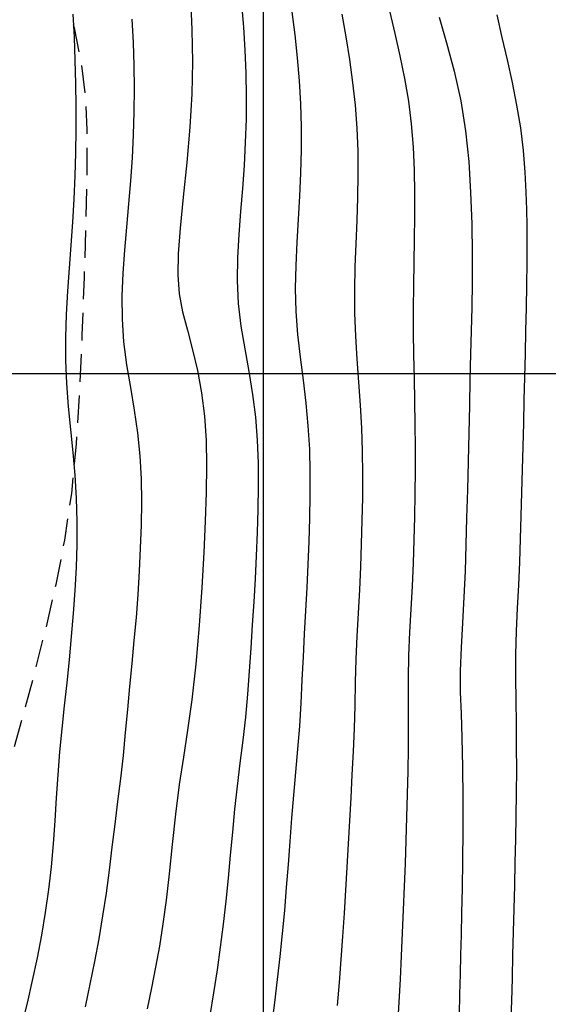
# Model space of a CAD drawing. Extents: x 698715 to 706779, y 5809742 to 5818409.
# Drawn here: x 700228 to 700276, y 5812443 to 5812532 of the extents above; entities that cross this region are included whole.
import ezdxf

# ---------------------------------------------------------------- set-up
doc = ezdxf.new("R2010")
doc.units = 0
doc.header["$LTSCALE"] = 2.5
doc.header["$MEASUREMENT"] = 0
doc.linetypes.add('T20', pattern=[1.5, 1, -0.5])
doc.layers.get('0').update_dxf_attribs({"color": 5, "linetype": 'CONTINUOUS'})
for name, color, linetype in [('CURVA_DE_NIVEL_INDICE', 18, 'CONTINUOUS'), ('CURVA_DE_NIVEL_SECUND', 250, 'CONTINUOUS'), ('MALLA_UTM_Y_COORD', 8, 'CONTINUOUS'), ('VEGETACION', 3, 'CONTINUOUS')]:
    doc.layers.add(name, color=color, linetype=linetype)

# ---------------------------------------------------------------- blocks, each defined once
blk = doc.blocks.new('ANGOL7')
at = {"layer": 'CURVA_DE_NIVEL_INDICE'}
for points, elevation in [([(700265.965, 5812532.355), (700266.639, 5812530.007), (700267.323, 5812527.443), (700267.92, 5812524.755), (700268.353, 5812522.02), (700268.639, 5812519.248), (700268.815, 5812516.432), (700268.917, 5812513.585), (700268.961, 5812510.816), (700268.96, 5812508.253), (700268.926, 5812505.976), (700268.871, 5812503.863), (700268.81, 5812501.743), (700268.753, 5812499.481), (700268.698, 5812497.079), (700268.642, 5812494.575), (700268.581, 5812492.01), (700268.518, 5812489.433), (700268.455, 5812486.895), (700268.392, 5812484.434), (700268.317, 5812482.038), (700268.213, 5812479.682), (700268.076, 5812477.355), (700267.943, 5812475.11), (700267.865, 5812473.013), (700267.874, 5812471.082), (700267.942, 5812469.129), (700268.023, 5812466.918), (700268.081, 5812464.292), (700268.11, 5812461.406), (700268.112, 5812458.497), (700268.089, 5812455.763), (700268.049, 5812453.265), (700268, 5812451.027), (700267.95, 5812449.049), (700267.902, 5812447.236), (700267.858, 5812445.467), (700267.818, 5812443.646), (700267.776, 5812441.774)], 140), ([(700243.394, 5812534.146), (700243.533, 5812531.193), (700243.579, 5812528.298), (700243.523, 5812525.383), (700243.355, 5812522.35), (700243.078, 5812519.158), (700242.758, 5812516.013), (700242.473, 5812513.183), (700242.295, 5812510.861), (700242.259, 5812508.939), (700242.39, 5812507.237), (700242.698, 5812505.592), (700243.124, 5812503.92), (700243.593, 5812502.158), (700244.038, 5812500.258), (700244.414, 5812498.234), (700244.683, 5812496.117), (700244.821, 5812493.926), (700244.852, 5812491.634), (700244.817, 5812489.202), (700244.743, 5812486.587), (700244.624, 5812483.732), (700244.445, 5812480.577), (700244.194, 5812477.121), (700243.883, 5812473.618), (700243.528, 5812470.38), (700243.147, 5812467.622), (700242.76, 5812465.153), (700242.39, 5812462.683), (700242.055, 5812460.005), (700241.75, 5812457.236), (700241.465, 5812454.578), (700241.189, 5812452.186), (700240.903, 5812450.028), (700240.59, 5812448.025), (700240.237, 5812446.104), (700239.858, 5812444.217), (700239.473, 5812442.32)], 150)]:
    blk.add_lwpolyline(points, dxfattribs=dict(at, elevation=elevation))
at = {"layer": 'CURVA_DE_NIVEL_SECUND'}
for points, elevation in [([(700271.178, 5812532.545), (700271.64, 5812530.5), (700272.115, 5812528.458), (700272.574, 5812526.415), (700272.987, 5812524.365), (700273.327, 5812522.303), (700273.572, 5812520.241), (700273.736, 5812518.26), (700273.837, 5812516.46), (700273.894, 5812514.892), (700273.918, 5812513.417), (700273.92, 5812511.848), (700273.907, 5812510.045), (700273.881, 5812508.055), (700273.845, 5812505.972), (700273.799, 5812503.874), (700273.748, 5812501.776), (700273.695, 5812499.678), (700273.645, 5812497.58), (700273.596, 5812495.48), (700273.547, 5812493.38), (700273.495, 5812491.28), (700273.44, 5812489.18), (700273.38, 5812487.08), (700273.313, 5812484.98), (700273.235, 5812482.881), (700273.143, 5812480.783), (700273.039, 5812478.688), (700272.943, 5812476.593), (700272.883, 5812474.498), (700272.877, 5812472.403), (700272.905, 5812470.306), (700272.94, 5812468.208), (700272.96, 5812466.11), (700272.962, 5812464.01), (700272.948, 5812461.91), (700272.92, 5812459.81), (700272.881, 5812457.71), (700272.833, 5812455.61), (700272.782, 5812453.51), (700272.728, 5812451.41), (700272.675, 5812449.31), (700272.624, 5812447.21), (700272.571, 5812445.11), (700272.512, 5812443.012), (700272.441, 5812440.914)], 138), ([(700261.471, 5812532.914), (700261.942, 5812530.872), (700262.405, 5812528.829), (700262.829, 5812526.782), (700263.18, 5812524.722), (700263.433, 5812522.645), (700263.596, 5812520.556), (700263.687, 5812518.46), (700263.722, 5812516.363), (700263.717, 5812514.266), (700263.688, 5812512.168), (700263.651, 5812510.07), (700263.619, 5812507.97), (700263.603, 5812505.872), (700263.613, 5812503.774), (700263.643, 5812501.677), (700263.685, 5812499.58), (700263.73, 5812497.483), (700263.767, 5812495.386), (700263.787, 5812493.288), (700263.78, 5812491.19), (700263.752, 5812489.09), (700263.71, 5812486.99), (700263.659, 5812484.89), (700263.591, 5812482.791), (700263.5, 5812480.693), (700263.382, 5812478.598), (700263.263, 5812476.502), (700263.175, 5812474.407), (700263.14, 5812472.309), (700263.141, 5812470.21), (700263.148, 5812468.11), (700263.14, 5812466.01), (700263.112, 5812463.91), (700263.068, 5812461.812), (700263.01, 5812459.714), (700262.941, 5812457.616), (700262.865, 5812455.518), (700262.785, 5812453.42), (700262.702, 5812451.32), (700262.615, 5812449.222), (700262.524, 5812447.124), (700262.425, 5812445.027), (700262.313, 5812442.932), (700262.186, 5812440.837)], 142), ([(700257.132, 5812532.623), (700257.49, 5812530.558), (700257.821, 5812528.492), (700258.108, 5812526.422), (700258.335, 5812524.345), (700258.489, 5812522.259), (700258.573, 5812520.166), (700258.592, 5812518.07), (700258.554, 5812515.973), (700258.481, 5812513.876), (700258.395, 5812511.778), (700258.319, 5812509.68), (700258.275, 5812507.582), (700258.285, 5812505.487), (700258.364, 5812503.395), (700258.492, 5812501.306), (700258.642, 5812499.217), (700258.788, 5812497.126), (700258.91, 5812495.032), (700258.992, 5812492.937), (700259.02, 5812490.839), (700259.004, 5812488.74), (700258.96, 5812486.642), (700258.9, 5812484.544), (700258.824, 5812482.447), (700258.73, 5812480.35), (700258.62, 5812478.253), (700258.509, 5812476.157), (700258.415, 5812474.06), (700258.351, 5812471.963), (700258.302, 5812469.867), (700258.243, 5812467.77), (700258.16, 5812465.673), (700258.055, 5812463.577), (700257.94, 5812461.48), (700257.823, 5812459.383), (700257.705, 5812457.287), (700257.585, 5812455.19), (700257.461, 5812453.093), (700257.332, 5812450.997), (700257.195, 5812448.902), (700257.048, 5812446.807), (700256.887, 5812444.714), (700256.708, 5812442.623)], 144), ([(700250.792, 5812440.82), (700251.058, 5812442.902), (700251.312, 5812444.984), (700251.548, 5812447.068), (700251.763, 5812449.155), (700251.955, 5812451.245), (700252.13, 5812453.337), (700252.292, 5812455.43), (700252.449, 5812457.523), (700252.609, 5812459.616), (700252.78, 5812461.708), (700252.966, 5812463.8), (700253.152, 5812465.891), (700253.315, 5812467.983), (700253.442, 5812470.078), (700253.545, 5812472.173), (700253.645, 5812474.27), (700253.757, 5812476.367), (700253.874, 5812478.463), (700253.987, 5812480.56), (700254.085, 5812482.657), (700254.167, 5812484.754), (700254.232, 5812486.852), (700254.274, 5812488.95), (700254.276, 5812491.048), (700254.217, 5812493.142), (700254.082, 5812495.231), (700253.885, 5812497.315), (700253.643, 5812499.395), (700253.383, 5812501.472), (700253.148, 5812503.55), (700252.988, 5812505.632), (700252.94, 5812507.72), (700252.983, 5812509.813), (700253.08, 5812511.908), (700253.2, 5812514.003), (700253.318, 5812516.097), (700253.413, 5812518.192), (700253.467, 5812520.287), (700253.469, 5812522.382), (700253.413, 5812524.475), (700253.296, 5812526.565), (700253.122, 5812528.652), (700252.902, 5812530.735), (700252.641, 5812532.815)], 146), ([(700248.029, 5812533.535), (700248.207, 5812531.447), (700248.341, 5812529.356), (700248.43, 5812527.263), (700248.467, 5812525.168), (700248.45, 5812523.073), (700248.381, 5812520.978), (700248.267, 5812518.883), (700248.113, 5812516.791), (700247.943, 5812514.699), (700247.783, 5812512.607), (700247.663, 5812510.513), (700247.626, 5812508.424), (700247.722, 5812506.345), (700247.977, 5812504.28), (700248.333, 5812502.223), (700248.71, 5812500.165), (700249.038, 5812498.098), (700249.293, 5812496.023), (700249.463, 5812493.938), (700249.542, 5812491.847), (700249.55, 5812489.75), (700249.512, 5812487.652), (700249.45, 5812485.554), (700249.37, 5812483.457), (700249.268, 5812481.36), (700249.148, 5812479.263), (700249.014, 5812477.167), (700248.877, 5812475.072), (700248.739, 5812472.977), (700248.585, 5812470.885), (700248.395, 5812468.797), (700248.157, 5812466.712), (700247.894, 5812464.629), (700247.638, 5812462.545), (700247.414, 5812460.459), (700247.213, 5812458.37), (700247.02, 5812456.28), (700246.822, 5812454.19), (700246.609, 5812452.102), (700246.372, 5812450.017), (700246.105, 5812447.935), (700245.812, 5812445.858), (700245.498, 5812443.783), (700245.172, 5812441.711)], 148), ([(700238.098, 5812532.152), (700238.212, 5812530.056), (700238.283, 5812527.958), (700238.305, 5812525.86), (700238.28, 5812523.761), (700238.212, 5812521.663), (700238.105, 5812519.568), (700237.964, 5812517.474), (700237.793, 5812515.383), (700237.603, 5812513.294), (700237.419, 5812511.206), (700237.272, 5812509.117), (700237.192, 5812507.026), (700237.206, 5812504.939), (700237.342, 5812502.86), (700237.609, 5812500.792), (700237.952, 5812498.73), (700238.3, 5812496.667), (700238.592, 5812494.596), (700238.807, 5812492.517), (700238.935, 5812490.43), (700238.973, 5812488.337), (700238.939, 5812486.24), (700238.858, 5812484.142), (700238.752, 5812482.044), (700238.623, 5812479.948), (700238.467, 5812477.853), (700238.284, 5812475.761), (700238.087, 5812473.67), (700237.887, 5812471.58), (700237.693, 5812469.49), (700237.498, 5812467.402), (700237.287, 5812465.317), (700237.051, 5812463.235), (700236.799, 5812461.155), (700236.542, 5812459.075), (700236.288, 5812456.992), (700236.028, 5812454.909), (700235.747, 5812452.828), (700235.432, 5812450.753), (700235.083, 5812448.683), (700234.7, 5812446.62), (700234.284, 5812444.563), (700233.84, 5812442.512)], 152), ([(700232.751, 5812532.622), (700232.854, 5812530.526), (700232.927, 5812528.428), (700232.975, 5812526.33), (700233.002, 5812524.23), (700233.005, 5812522.13), (700232.984, 5812520.03), (700232.932, 5812517.931), (700232.842, 5812515.833), (700232.71, 5812513.738), (700232.553, 5812511.643), (700232.39, 5812509.55), (700232.24, 5812507.457), (700232.125, 5812505.364), (700232.067, 5812503.272), (700232.081, 5812501.181), (700232.167, 5812499.092), (700232.317, 5812497.005), (700232.518, 5812494.921), (700232.735, 5812492.838), (700232.925, 5812490.753), (700233.052, 5812488.665), (700233.111, 5812486.573), (700233.103, 5812484.48), (700233.034, 5812482.387), (700232.916, 5812480.293), (700232.765, 5812478.2), (700232.595, 5812476.107), (700232.405, 5812474.015), (700232.193, 5812471.925), (700231.962, 5812469.838), (700231.732, 5812467.753), (700231.528, 5812465.667), (700231.369, 5812463.579), (700231.236, 5812461.49), (700231.105, 5812459.4), (700230.953, 5812457.31), (700230.765, 5812455.223), (700230.528, 5812453.142), (700230.234, 5812451.067), (700229.886, 5812449), (700229.493, 5812446.94), (700229.061, 5812444.887), (700228.593, 5812442.841), (700228.09, 5812440.803)], 154)]:
    blk.add_lwpolyline(points, dxfattribs=dict(at, elevation=elevation))
at = {"layer": 'MALLA_UTM_Y_COORD'}
for points in [[(700250, 5813250), (700250, 5811500)], [(698750, 5812500), (700750, 5812500)]]:
    blk.add_lwpolyline(points, dxfattribs=at)
at = {"layer": 'VEGETACION', "linetype": 'T20', "flags": 128}
blk.add_lwpolyline([(700091.37, 5812910.27), (700090.523, 5812912.312), (700089.403, 5812914.946), (700087.773, 5812918.412), (700085.687, 5812922.18), (700083.235, 5812925.784), (700080.656, 5812929.003), (700078.227, 5812931.68), (700076.119, 5812933.737), (700074.096, 5812935.417), (700071.818, 5812937.043), (700069.032, 5812938.862), (700065.827, 5812940.817), (700062.38, 5812942.773), (700058.853, 5812944.632), (700055.358, 5812946.427), (700051.992, 5812948.225), (700048.837, 5812950.08), (700045.905, 5812951.995), (700043.193, 5812953.962), (700040.663, 5812955.955), (700038.143, 5812957.898), (700035.427, 5812959.697), (700032.38, 5812961.283), (700029.159, 5812962.675), (700025.99, 5812963.915), (700023.056, 5812965.044), (700020.356, 5812966.098), (700017.845, 5812967.11), (700015.47, 5812968.124), (700013.146, 5812969.214), (700010.782, 5812970.465), (700008.322, 5812971.92), (700005.859, 5812973.472), (700003.52, 5812974.973), (700001.406, 5812976.308), (699999.503, 5812977.485), (699997.768, 5812978.545), (699996.197, 5812979.531), (699994.94, 5812980.5), (699994.185, 5812981.51), (699994.067, 5812982.579), (699994.509, 5812983.562), (699995.382, 5812984.272), (699996.58, 5812984.572), (699998.098, 5812984.521), (699999.953, 5812984.227), (700002.167, 5812983.787), (700004.772, 5812983.261), (700007.803, 5812982.698), (700011.263, 5812982.147), (700015.015, 5812981.655), (700018.89, 5812981.267), (700022.749, 5812981.002), (700026.576, 5812980.766), (700030.387, 5812980.438), (700034.17, 5812979.938), (700037.816, 5812979.355), (700041.192, 5812978.822), (700044.207, 5812978.441), (700046.957, 5812978.203), (700049.58, 5812978.07), (700052.208, 5812978.001), (700054.936, 5812977.944), (700057.852, 5812977.845), (700061.009, 5812977.669), (700064.333, 5812977.461), (700067.713, 5812977.287), (700071.081, 5812977.177), (700074.516, 5812977.036), (700078.137, 5812976.732), (700082.016, 5812976.153), (700086.044, 5812975.26), (700090.065, 5812974.03), (700093.967, 5812972.469), (700097.816, 5812970.705), (700101.723, 5812968.893), (700105.747, 5812967.185), (700109.732, 5812965.711), (700113.472, 5812964.597), (700116.809, 5812963.916), (700119.787, 5812963.541), (700122.498, 5812963.295), (700125.016, 5812963.028), (700127.335, 5812962.711), (700129.435, 5812962.343), (700131.312, 5812961.916), (700133.051, 5812961.383), (700134.757, 5812960.693), (700136.511, 5812959.811), (700138.311, 5812958.776), (700140.132, 5812957.648), (700141.949, 5812956.504), (700143.751, 5812955.493), (700145.528, 5812954.783), (700147.28, 5812954.51), (700149.042, 5812954.676), (700150.858, 5812955.253), (700152.758, 5812956.201), (700154.705, 5812957.432), (700156.648, 5812958.845), (700158.552, 5812960.339), (700160.439, 5812961.803), (700162.345, 5812963.123), (700164.285, 5812964.184), (700166.178, 5812964.86), (700167.923, 5812965.028), (700169.428, 5812964.609), (700170.646, 5812963.716), (700171.538, 5812962.508), (700172.103, 5812961.109), (700172.468, 5812959.494), (700172.795, 5812957.602), (700173.239, 5812955.446), (700173.928, 5812953.346), (700174.987, 5812951.697), (700176.486, 5812950.784), (700178.299, 5812950.47), (700180.248, 5812950.505), (700182.193, 5812950.691), (700184.14, 5812951.018), (700186.13, 5812951.523), (700188.187, 5812952.221), (700190.25, 5812953.036), (700192.238, 5812953.868), (700194.16, 5812954.626), (700196.369, 5812955.239), (700199.308, 5812955.645), (700203.246, 5812955.804), (700207.758, 5812955.771), (700212.245, 5812955.62), (700216.231, 5812955.424), (700219.734, 5812955.235), (700222.89, 5812955.097), (700225.826, 5812955.043), (700228.613, 5812955.049), (700231.307, 5812955.078), (700233.94, 5812955.092), (700236.447, 5812955.043), (700238.737, 5812954.887), (700240.786, 5812954.59), (700242.851, 5812954.18), (700245.257, 5812953.703), (700248.21, 5812953.207), (700251.454, 5812952.759), (700254.617, 5812952.435), (700257.437, 5812952.276), (700260.108, 5812952.199), (700262.937, 5812952.088), (700266.127, 5812951.865), (700269.467, 5812951.586), (700272.645, 5812951.345), (700275.453, 5812951.212), (700278.116, 5812951.168), (700280.963, 5812951.173), (700284.217, 5812951.19), (700287.66, 5812951.187), (700290.967, 5812951.137), (700293.882, 5812951.024), (700296.432, 5812950.89), (700298.715, 5812950.785), (700300.831, 5812950.758), (700302.892, 5812950.836), (700305.015, 5812951.038), (700307.257, 5812951.385), (700309.451, 5812951.888), (700311.372, 5812952.558), (700312.87, 5812953.399), (700314.106, 5812954.372), (700315.317, 5812955.433), (700316.691, 5812956.535), (700318.232, 5812957.622), (700319.895, 5812958.637), (700321.627, 5812959.542), (700323.345, 5812960.379), (700324.96, 5812961.208), (700326.39, 5812962.097), (700327.587, 5812963.145), (700328.512, 5812964.46), (700329.169, 5812966.092), (700329.746, 5812967.866), (700330.475, 5812969.552), (700331.532, 5812970.961), (700332.878, 5812972.075), (700334.415, 5812972.915), (700336.052, 5812973.507), (700337.71, 5812973.881), (700339.312, 5812974.07), (700340.816, 5812974.111), (700342.32, 5812974.067), (700343.955, 5812974.005), (700345.817, 5812973.97), (700347.855, 5812973.913), (700349.982, 5812973.763), (700352.13, 5812973.455), (700354.312, 5812972.943), (700356.563, 5812972.188), (700358.903, 5812971.188), (700361.298, 5812970.082), (700363.702, 5812969.042), (700366.078, 5812968.165), (700368.441, 5812967.234), (700370.817, 5812965.953), (700373.217, 5812964.117), (700375.607, 5812961.87), (700377.937, 5812959.447), (700380.176, 5812957), (700382.367, 5812954.361), (700384.572, 5812951.278), (700386.792, 5812947.636), (700388.793, 5812943.857), (700390.283, 5812940.5), (700391.053, 5812937.978), (700391.231, 5812936.124), (700391.03, 5812934.627), (700390.648, 5812933.211), (700390.23, 5812931.752), (700389.905, 5812930.162), (700389.841, 5812928.406), (700390.356, 5812926.665), (700391.807, 5812925.172), (700394.407, 5812924.102), (700397.81, 5812923.406), (700401.525, 5812922.973), (700405.147, 5812922.705), (700408.601, 5812922.535), (700411.897, 5812922.405), (700415.049, 5812922.27), (700418.093, 5812922.132), (700421.07, 5812922.003), (700424.025, 5812921.892), (700427.019, 5812921.786), (700430.122, 5812921.67), (700433.35, 5812921.533), (700436.531, 5812921.389), (700439.443, 5812921.257), (700441.948, 5812921.151), (700444.244, 5812921.071), (700446.612, 5812921.01), (700449.296, 5812920.962), (700452.387, 5812920.919), (700455.938, 5812920.872), (700459.948, 5812920.813), (700464.202, 5812920.738), (700468.433, 5812920.642), (700472.432, 5812920.522), (700476.229, 5812920.385), (700479.91, 5812920.24), (700483.515, 5812920.087), (700486.882, 5812919.9), (700489.8, 5812919.642), (700492.131, 5812919.241), (700494.026, 5812918.475), (700495.712, 5812917.085), (700497.328, 5812914.882), (700498.687, 5812911.96), (700499.515, 5812908.482), (700499.644, 5812904.638), (700499.321, 5812900.723), (700498.9, 5812897.06), (700498.657, 5812893.867), (700498.57, 5812890.949), (700498.54, 5812888.008), (700498.498, 5812884.782), (700498.487, 5812881.154), (700498.575, 5812877.04), (700498.809, 5812872.427), (700499.139, 5812867.567), (700499.488, 5812862.782), (700499.822, 5812858.335), (700500.257, 5812854.267), (700500.948, 5812850.565), (700501.977, 5812847.193), (700503.122, 5812844.036), (700504.087, 5812840.96), (700504.647, 5812837.845), (700504.862, 5812834.623), (700504.86, 5812831.242), (700504.757, 5812827.674), (700504.613, 5812823.992), (700504.472, 5812820.295), (700504.365, 5812816.664), (700504.277, 5812813.11), (700504.175, 5812809.627), (700504.033, 5812806.159), (700503.834, 5812802.453), (700503.565, 5812798.208), (700503.225, 5812793.237), (700502.859, 5812787.807), (700502.525, 5812782.303), (700502.259, 5812777.082), (700502.01, 5812772.396), (700501.703, 5812768.47), (700501.264, 5812765.425), (700500.61, 5812762.954), (700499.657, 5812760.647), (700498.341, 5812758.124), (700496.675, 5812755.147), (700494.692, 5812751.507), (700492.467, 5812747.089), (700490.256, 5812742.144), (700488.357, 5812737.012), (700486.998, 5812732.016), (700486.128, 5812727.406), (700485.622, 5812723.415), (700485.383, 5812720.203), (700485.417, 5812717.648), (700485.758, 5812715.558), (700486.432, 5812713.756), (700487.44, 5812712.126), (700488.777, 5812710.567), (700490.441, 5812709.006), (700492.443, 5812707.478), (700494.795, 5812706.043), (700497.461, 5812704.747), (700500.207, 5812703.558), (700502.748, 5812702.432), (700504.874, 5812701.3), (700506.656, 5812700.021), (700508.24, 5812698.432), (700509.695, 5812696.389), (700510.786, 5812693.824), (700511.203, 5812690.687), (700510.708, 5812687.016), (700509.35, 5812683.206), (700507.252, 5812679.738), (700504.562, 5812676.973), (700501.543, 5812674.773), (700498.483, 5812672.88), (700495.614, 5812671.044), (700492.928, 5812669.059), (700490.36, 5812666.728), (700487.841, 5812663.907), (700485.283, 5812660.651), (700482.593, 5812657.067), (700479.712, 5812653.266), (700476.711, 5812649.385), (700473.695, 5812645.565), (700470.76, 5812641.923), (700467.965, 5812638.475), (700465.358, 5812635.208), (700462.987, 5812632.128), (700460.882, 5812629.289), (700459.068, 5812626.763), (700457.55, 5812624.587), (700456.23, 5812622.669), (700454.99, 5812620.885), (700453.731, 5812619.134), (700452.436, 5812617.404), (700451.112, 5812615.708), (700449.729, 5812614.064), (700448.132, 5812612.511), (700446.132, 5812611.095), (700443.592, 5812609.852), (700440.591, 5812608.771), (700437.257, 5812607.832), (700433.746, 5812607.015), (700430.318, 5812606.303), (700427.255, 5812605.682), (700424.706, 5812605.118), (700422.275, 5812604.512), (700419.43, 5812603.748), (700415.808, 5812602.752), (700411.726, 5812601.618), (700407.672, 5812600.483), (700404.062, 5812599.431), (700401.033, 5812598.332), (700398.652, 5812597.007), (700396.95, 5812595.286), (700395.822, 5812593.056), (700395.127, 5812590.217), (700394.73, 5812586.689), (700394.534, 5812582.473), (700394.445, 5812577.588), (700394.386, 5812572.128), (700394.331, 5812566.469), (700394.265, 5812561.062), (700394.236, 5812556.256), (700394.527, 5812552.003), (700395.482, 5812548.153), (700397.378, 5812544.61), (700400.224, 5812541.476), (700403.963, 5812538.905), (700408.434, 5812536.998), (700413.055, 5812535.642), (700417.143, 5812534.675), (700420.175, 5812533.919), (700422.272, 5812533.146), (700423.718, 5812532.12), (700424.772, 5812530.596), (700425.596, 5812528.312), (700426.328, 5812525.003), (700427.065, 5812520.573), (700427.743, 5812515.601), (700428.255, 5812510.838), (700428.527, 5812506.84), (700428.601, 5812503.385), (700428.55, 5812500.057), (700428.442, 5812496.548), (700428.334, 5812492.983), (700428.28, 5812489.597), (700428.346, 5812486.565), (700428.655, 5812483.84), (700429.343, 5812481.317), (700430.474, 5812478.88), (700431.816, 5812476.366), (700433.067, 5812473.6), (700433.981, 5812470.455), (700434.555, 5812466.996), (700434.842, 5812463.333), (700434.9, 5812459.594), (700434.801, 5812455.96), (700434.62, 5812452.63), (700434.42, 5812449.734), (700434.217, 5812447.14), (700434.013, 5812444.65), (700433.856, 5812442.102), (700433.967, 5812439.473), (700434.613, 5812436.777), (700435.975, 5812434.042), (700437.88, 5812431.368), (700440.07, 5812428.872), (700442.29, 5812426.618), (700444.293, 5812424.461), (700445.838, 5812422.205), (700446.74, 5812419.683), (700447.04, 5812416.853), (700446.84, 5812413.702), (700446.263, 5812410.262), (700445.526, 5812406.738), (700444.867, 5812403.377), (700444.472, 5812400.347), (700444.313, 5812397.494), (700444.307, 5812394.587), (700444.375, 5812391.41), (700444.452, 5812387.829), (700444.473, 5812383.73), (700444.379, 5812379.089), (700444.113, 5812374.252), (700443.622, 5812369.655), (700442.859, 5812365.668), (700441.809, 5812362.393), (700440.462, 5812359.868), (700438.817, 5812358.1), (700436.905, 5812356.985), (700434.765, 5812356.387), (700432.407, 5812356.196), (700429.727, 5812356.395), (700426.597, 5812356.987), (700422.96, 5812357.946), (700419.066, 5812359.122), (700415.24, 5812360.337), (700411.693, 5812361.468), (700408.179, 5812362.634), (700404.335, 5812364.01), (700399.958, 5812365.7), (700395.471, 5812367.519), (700391.452, 5812369.208), (700388.299, 5812370.569), (700385.686, 5812371.64), (700383.105, 5812372.52), (700380.151, 5812373.304), (700376.84, 5812374.081), (700373.29, 5812374.937), (700369.605, 5812375.94), (700365.829, 5812377.097), (700361.992, 5812378.395), (700358.148, 5812379.808), (700354.453, 5812381.247), (700351.09, 5812382.61), (700348.19, 5812383.813), (700345.685, 5812384.854), (700343.455, 5812385.752), (700341.395, 5812386.549), (700339.454, 5812387.39), (700337.593, 5812388.445), (700335.79, 5812389.837), (700334.079, 5812391.503), (700332.513, 5812393.335), (700331.097, 5812395.216), (700329.655, 5812396.999), (700327.965, 5812398.53), (700325.876, 5812399.69), (700323.526, 5812400.499), (700321.123, 5812401.017), (700318.838, 5812401.299), (700316.692, 5812401.409), (700314.667, 5812401.408), (700312.722, 5812401.293), (700310.72, 5812400.789), (700308.498, 5812399.557), (700305.957, 5812397.375), (700303.238, 5812394.505), (700300.547, 5812391.323), (700298.062, 5812388.146), (700295.869, 5812385.029), (700294.027, 5812381.963), (700292.557, 5812378.945), (700291.329, 5812375.995), (700290.172, 5812373.137), (700288.941, 5812370.379), (700287.596, 5812367.66), (700286.122, 5812364.9), (700284.516, 5812362.059), (700282.837, 5812359.25), (700281.157, 5812356.625), (700279.521, 5812354.302), (700277.868, 5812352.257), (700276.108, 5812350.433), (700274.206, 5812348.875), (700272.331, 5812348.04), (700270.705, 5812348.492), (700269.502, 5812350.605), (700268.708, 5812354.016), (700268.263, 5812358.173), (700268.051, 5812362.557), (700267.727, 5812366.77), (700266.89, 5812370.448), (700265.232, 5812373.233), (700262.814, 5812374.798), (700259.79, 5812374.825), (700256.336, 5812373.138), (700252.721, 5812370.132), (700249.24, 5812366.345), (700246.132, 5812362.277), (700243.424, 5812358.278), (700241.088, 5812354.66), (700239.071, 5812351.612), (700237.208, 5812348.826), (700235.31, 5812345.872), (700233.181, 5812342.372), (700230.615, 5812338.161), (700227.4, 5812333.128), (700223.416, 5812327.269), (700218.905, 5812321.013), (700214.202, 5812314.898), (700209.629, 5812309.393), (700205.468, 5812304.69), (700201.988, 5812300.91), (700199.33, 5812298.087), (700197.11, 5812295.891), (700194.813, 5812293.905), (700192.003, 5812291.781), (700188.555, 5812289.463), (700184.42, 5812286.968), (700179.633, 5812284.35), (700174.554, 5812281.813), (700169.623, 5812279.6), (700165.214, 5812277.889), (700161.427, 5812276.598), (700158.298, 5812275.58), (700155.811, 5812274.68), (700153.744, 5812273.705), (700151.827, 5812272.453), (700149.801, 5812270.748), (700147.463, 5812268.504), (700144.625, 5812265.663), (700141.189, 5812262.237), (700137.427, 5812258.525), (700133.703, 5812254.902), (700130.279, 5812251.644), (700127.006, 5812248.644), (700123.632, 5812245.702), (700119.979, 5812242.675), (700116.167, 5812239.669), (700112.388, 5812236.852), (700108.815, 5812234.359), (700105.539, 5812232.213), (700102.633, 5812230.405), (700100.116, 5812228.908), (700097.791, 5812227.62), (700095.408, 5812226.418), (700092.782, 5812225.218), (700089.984, 5812224.078), (700087.15, 5812223.09), (700084.4, 5812222.336), (700081.791, 5812221.844), (700079.365, 5812221.628), (700077.136, 5812221.696), (700075.014, 5812222.012), (700072.885, 5812222.535), (700070.675, 5812223.229), (700068.481, 5812224.09), (700066.442, 5812225.123), (700064.68, 5812226.345), (700063.252, 5812227.823), (700062.197, 5812229.64), (700061.558, 5812231.828), (700061.407, 5812234.225), (700061.82, 5812236.618), (700062.839, 5812238.848), (700064.372, 5812240.956), (700066.293, 5812243.035), (700068.503, 5812245.164), (700071.01, 5812247.372), (700073.847, 5812249.673), (700077.029, 5812252.082), (700080.5, 5812254.602), (700084.18, 5812257.237), (700087.992, 5812259.982), (700091.85, 5812262.804), (700095.665, 5812265.662), (700099.379, 5812268.52), (700103.047, 5812271.373), (700106.752, 5812274.218), (700110.555, 5812277.061), (700114.43, 5812279.924), (700118.325, 5812282.835), (700122.202, 5812285.826), (700126.074, 5812288.943), (700129.965, 5812292.232), (700133.891, 5812295.723), (700137.838, 5812299.373), (700141.782, 5812303.118), (700145.703, 5812306.9), (700149.591, 5812310.673), (700153.438, 5812314.4), (700157.215, 5812318.03), (700160.794, 5812321.474), (700164.028, 5812324.633), (700166.818, 5812327.45), (700169.266, 5812330.037), (700171.523, 5812332.548), (700173.695, 5812335.103), (700175.696, 5812337.681), (700177.39, 5812340.223), (700178.695, 5812342.701), (700179.731, 5812345.187), (700180.67, 5812347.782), (700181.677, 5812350.601), (700182.903, 5812353.831), (700184.49, 5812357.673), (700186.542, 5812362.235), (700188.996, 5812367.232), (700191.747, 5812372.287), (700194.649, 5812377.052), (700197.402, 5812381.313), (700199.665, 5812384.887), (700201.223, 5812387.739), (700202.362, 5812390.423), (700203.49, 5812393.64), (700204.942, 5812397.925), (700206.746, 5812403.153), (700208.853, 5812409.035), (700211.187, 5812415.284), (700213.555, 5812421.63), (700215.735, 5812427.808), (700217.557, 5812433.577), (700219.064, 5812438.795), (700220.348, 5812443.348), (700221.499, 5812447.195), (700222.581, 5812450.591), (700223.652, 5812453.868), (700224.757, 5812457.301), (700225.893, 5812460.933), (700227.038, 5812464.752), (700228.174, 5812468.732), (700229.271, 5812472.795), (700230.297, 5812476.85), (700231.22, 5812480.844), (700232.009, 5812484.878), (700232.632, 5812489.095), (700233.071, 5812493.606), (700233.372, 5812498.409), (700233.595, 5812503.472), (700233.788, 5812508.704), (700233.941, 5812513.786), (700234.032, 5812518.338), (700234.03, 5812522.101), (700233.882, 5812525.285), (700233.525, 5812528.218), (700232.91, 5812531.23), (700232.031, 5812534.643), (700230.897, 5812538.782), (700229.516, 5812543.863), (700227.908, 5812549.684), (700226.093, 5812555.938), (700224.094, 5812562.321), (700221.925, 5812568.537), (700219.603, 5812574.295), (700217.193, 5812579.363), (700214.954, 5812583.751), (700213.197, 5812587.528), (700212.141, 5812590.782), (700211.65, 5812593.673), (700211.497, 5812596.378), (700211.476, 5812599.05), (700211.467, 5812601.736), (700211.372, 5812604.458), (700211.091, 5812607.236), (700210.53, 5812610.073), (700209.592, 5812612.968), (700208.25, 5812615.949), (700206.753, 5812619.148), (700205.417, 5812622.723), (700204.495, 5812626.807), (700203.986, 5812631.425), (700203.825, 5812636.575), (700203.935, 5812642.194), (700204.188, 5812647.976), (700204.443, 5812653.555), (700204.586, 5812658.634), (700204.604, 5812663.201), (700204.507, 5812667.31), (700204.285, 5812671.054), (700203.835, 5812674.659), (700203.032, 5812678.388), (700201.816, 5812682.445), (700200.396, 5812686.804), (700199.045, 5812691.378), (700197.982, 5812696.064), (700197.202, 5812700.672), (700196.645, 5812704.99), (700196.228, 5812708.873), (700195.773, 5812712.43), (700195.078, 5812715.838), (700194.002, 5812719.261), (700192.639, 5812722.818), (700191.145, 5812726.62), (700189.652, 5812730.705), (700188.205, 5812734.836), (700186.827, 5812738.703), (700185.531, 5812742.059), (700184.299, 5812744.89), (700183.102, 5812747.242), (700181.907, 5812749.206), (700180.659, 5812751.049), (700179.297, 5812753.082), (700177.767, 5812755.546), (700176.053, 5812758.406), (700174.143, 5812761.555), (700172.041, 5812764.917), (700169.796, 5812768.532), (700167.47, 5812772.472), (700165.14, 5812776.734), (700162.949, 5812781.034), (700161.057, 5812785.012), (700159.545, 5812788.442), (700158.188, 5812791.622), (700156.683, 5812794.98), (700154.822, 5812798.821), (700152.776, 5812802.957), (700150.812, 5812807.073), (700149.141, 5812810.921), (700147.764, 5812814.499), (700146.623, 5812817.867), (700145.671, 5812821.066), (700144.877, 5812824.058), (700144.218, 5812826.783), (700143.644, 5812829.234), (700142.988, 5812831.596), (700142.058, 5812834.107), (700140.718, 5812836.95), (700139.058, 5812840.107), (700137.23, 5812843.505), (700135.336, 5812847.063), (700133.296, 5812850.656), (700130.985, 5812854.15), (700128.353, 5812857.424), (700125.654, 5812860.409), (700123.215, 5812863.048), (700121.274, 5812865.355), (700119.7, 5812867.611), (700118.268, 5812870.17), (700116.792, 5812873.252), (700115.229, 5812876.563), (700113.575, 5812879.677), (700111.836, 5812882.266), (700110.07, 5812884.397), (700108.343, 5812886.232), (700106.713, 5812887.919), (700105.183, 5812889.544), (700103.743, 5812891.178), (700102.388, 5812892.881), (700101.117, 5812894.668), (700099.933, 5812896.548), (700098.818, 5812898.529), (700097.674, 5812900.628), (700096.382, 5812902.865), (700094.892, 5812905.199), (700093.426, 5812907.355), (700091.37, 5812910.27)], dxfattribs=at)

msp = doc.modelspace()

# ---------------------------------------------------------------- block references
msp.add_blockref('ANGOL7', (0, 0))

doc.saveas('drawing.dxf')
